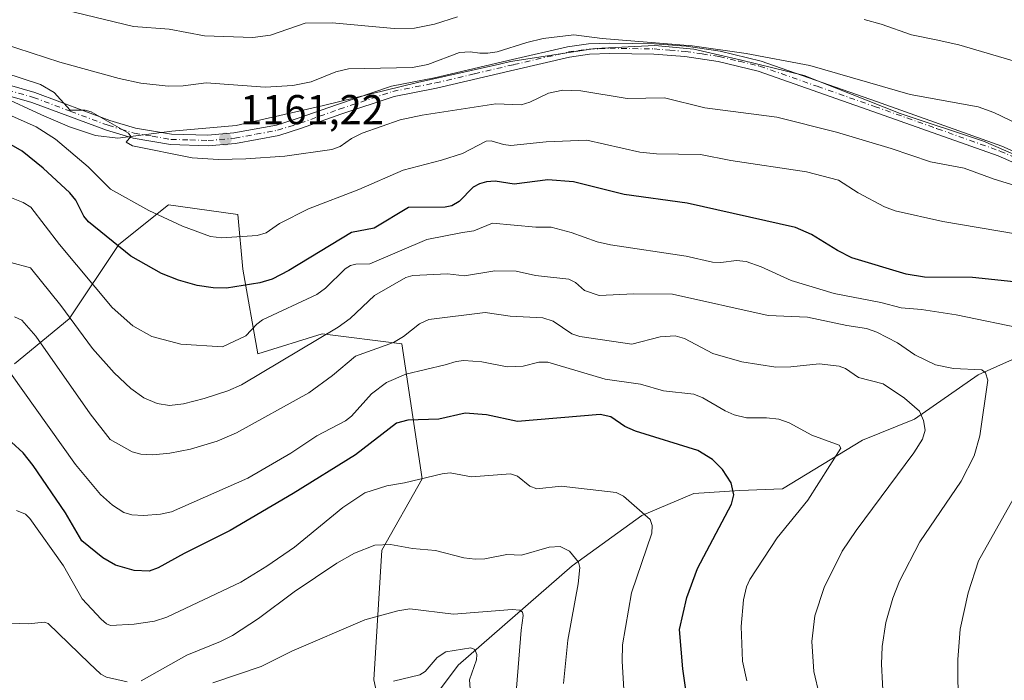
# Model space of a CAD drawing. Units: metres. Extents: x 664827 to 668282, y 4755855 to 4758235.
# Drawn here: x 665995 to 666231, y 4756404 to 4756562 of the extents above; entities that cross this region are included whole.
import ezdxf

# ---------------------------------------------------------------- set-up
doc = ezdxf.new("R2010")
doc.units = ezdxf.units.M
doc.header["$MEASUREMENT"] = 0
doc.linetypes.add('DGN Style 4', pattern=[2.638475, 1.318413, -0.659207, 0.001648, -0.659207])
for name, color, linetype, lineweight in [('Arbolado forestal CxS', 92, 'Continuous', 0), ('Camino Cxs', 7, 'Continuous', 0), ('Camino eje', 30, 'DGN Style 4', 13), ('Corriente natural lineal', 142, 'Continuous', 13), ('Curva de nivel maestra', 30, 'Continuous', 30), ('Curva de nivel normal', 30, 'Continuous', 0), ('Espacio natural protegido', 121, 'Continuous', 13), ('Espacio natural protegido CxS', 121, 'Continuous', 0), ('Pastizal CxS', 92, 'Continuous', 0), ('Punto de cota en terreno', 7, 'Continuous', 0), ('Rótulo de punto de cota en terreno', 7, 'Continuous', 0)]:
    doc.layers.add(name, color=color, linetype=linetype, lineweight=lineweight)
doc.styles.add('Style-Arial', font='txt')

# ---------------------------------------------------------------- blocks, each defined once
blk = doc.blocks.new('*U9')
at = {"layer": 'Pastizal CxS', "color": 92, "linetype": 'Continuous', "lineweight": 0}
blk.add_polyline3d([(666087.8457, 4756368.1413, 1098.3617), (666079.949, 4756404.2881, 1106.3677), (666081.8879, 4756435.3019, 1115.4231), (666091.5829, 4756452.4089, 1120.9355), (666086.6585, 4756484.7275, 1135.596), (666067.6337, 4756487.1077, 1141.7362), (666052.1767, 4756482.3487, 1143.5527), (666048.6101, 4756502.5725, 1152.1509), (666047.4215, 4756515.6593, 1156.8418), (666030.7745, 4756518.0385, 1156.0768), (666018.8847, 4756508.5217, 1149.8371), (666006.9945, 4756490.6771, 1139.018), (665993.9145, 4756479.9703, 1130.8865)], dxfattribs=at)
blk = doc.blocks.new('*U11')
at = {"layer": 'Espacio natural protegido CxS', "color": 121, "linetype": 'Continuous', "lineweight": 0, "flags": 128}
blk.add_lwpolyline([(666237.2226, 4756528.4015), (666225.9809, 4756533.2495), (666206.0094, 4756539.8385), (666183.0591, 4756548.9316), (666168.0065, 4756552.6496), (666156.5927, 4756555.2337), (666147.28, 4756556.1237), (666132.9483, 4756555.4088), (666112.7406, 4756552.2919), (666110.0477, 4756551.6899), (666090.447, 4756547.3081), (666067.9204, 4756541.8072), (666047.0178, 4756537.0084), (666031.5691, 4756535.6125), (666018.6743, 4756533.9395), (666013.3105, 4756534.6096), (666007.1286, 4756536.6446), (666000.4038, 4756539.5486), (665990.6941, 4756543.9826)], dxfattribs=at)
blk = doc.blocks.new('5PATER')
at = {"layer": 'Punto de cota en terreno', "linetype": 'Continuous', "lineweight": 0}
h = blk.add_hatch(color=51, dxfattribs=at)
edge = h.paths.add_edge_path()
edge.add_ellipse((0, 0), major_axis=(-0.11, -0.111), ratio=0.999422, start_angle=0, end_angle=360)

msp = doc.modelspace()

# ---------------------------------------------------------------- linework, layer by layer
at = {"layer": 'Arbolado forestal CxS', "color": 92, "linetype": 'Continuous', "lineweight": 0}
for points in [[(665993.9145, 4756479.9703, 1130.8865), (666006.9945, 4756490.6771, 1139.018), (666018.8847, 4756508.5217, 1149.8371), (666030.7745, 4756518.0385, 1156.0768), (666047.4215, 4756515.6593, 1156.8418), (666048.6101, 4756502.5725, 1152.1509), (666052.1767, 4756482.3487, 1143.5527), (666067.6337, 4756487.1077, 1141.7362), (666086.6585, 4756484.7275, 1135.596), (666091.5829, 4756452.4089, 1120.9355), (666081.8879, 4756435.3019, 1115.4231), (666079.949, 4756404.2881, 1106.3677), (666087.8457, 4756368.1413, 1098.3617), (666067.6317, 4756351.4865, 1091.8789), (666060.4976, 4756330.0727, 1088.7388), (666049.7966, 4756309.8483, 1085.8451), (666041.4731, 4756289.6245, 1084.3986), (666028.3931, 4756272.9691, 1082.173), (665997.4785, 4756263.4523, 1078.1773), (665966.5645, 4756242.0389, 1075.0691)], [(666087.8457, 4756368.1413, 1098.3617), (666079.949, 4756404.2881, 1106.3677), (666081.8879, 4756435.3019, 1115.4231), (666091.5829, 4756452.4089, 1120.9355), (666086.6585, 4756484.7275, 1135.596), (666067.6337, 4756487.1077, 1141.7362), (666052.1767, 4756482.3487, 1143.5527), (666048.6101, 4756502.5725, 1152.1509), (666047.4215, 4756515.6593, 1156.8418), (666030.7745, 4756518.0385, 1156.0768), (666018.8847, 4756508.5217, 1149.8371), (666006.9945, 4756490.6771, 1139.018), (665993.9145, 4756479.9703, 1130.8865)]]:
    msp.add_polyline3d(points, dxfattribs=at)
at = {"layer": 'Camino Cxs', "color": 7, "linetype": 'Continuous', "lineweight": 0}
for points in [[(665984.6501, 4756548.9601, 1158.765), (665998.8201, 4756544.9201, 1159.5835), (666016.7301, 4756538.2301, 1164.459), (666022.9001, 4756536.3801, 1166.0802), (666031.5101, 4756534.9301, 1169.1513), (666040.2401, 4756534.6501, 1164.6294), (666046.4901, 4756535.2001, 1167.8247), (666056.6301, 4756537.0801, 1162.9077), (666061.8801, 4756538.7301, 1162.6593), (666071.2901, 4756542.0601, 1163.255), (666084.2001, 4756546.3801, 1163.1865), (666094.4701, 4756548.4001, 1163.6432), (666113.1901, 4756552.7801, 1164.2324), (666126.3801, 4756555.8301, 1164.5577), (666131.4101, 4756556.5501, 1165.0339), (666136.4701, 4756556.7301, 1165.4061), (666147.2001, 4756556.5801, 1165.7694), (666154.7501, 4756555.9801, 1165.6895), (666162.9201, 4756554.7501, 1165.452), (666172.7301, 4756552.4201, 1164.9674), (666200.3401, 4756542.7301, 1163.4687), (666230.4001, 4756532.0501, 1161.8628), (666244.2201, 4756526.0101, 1161.515)], [(665984.6501, 4756548.9601, 1158.765), (665998.8201, 4756544.9201, 1159.5835), (666016.7301, 4756538.2301, 1164.459), (666022.9001, 4756536.3801, 1166.0802), (666031.5101, 4756534.9301, 1169.1513), (666040.2401, 4756534.6501, 1164.6294), (666046.4901, 4756535.2001, 1167.8247), (666056.6301, 4756537.0801, 1162.9077), (666061.8801, 4756538.7301, 1162.6593), (666071.2901, 4756542.0601, 1163.255), (666084.2001, 4756546.3801, 1163.1865), (666094.4701, 4756548.4001, 1163.6432), (666113.1901, 4756552.7801, 1164.2324), (666126.3801, 4756555.8301, 1164.5577), (666131.4101, 4756556.5501, 1165.0339), (666136.4701, 4756556.7301, 1165.4061), (666147.2001, 4756556.5801, 1165.7694), (666154.7501, 4756555.9801, 1165.6895), (666162.9201, 4756554.7501, 1165.452), (666172.7301, 4756552.4201, 1164.9674), (666200.3401, 4756542.7301, 1163.4687), (666230.4001, 4756532.0501, 1161.8628), (666244.2201, 4756526.0101, 1161.515)], [(666243.1401, 4756523.7501, 1160.6798), (666229.4801, 4756529.7301, 1161.1989), (666199.5001, 4756540.3701, 1162.8281), (666172.0301, 4756550.0201, 1164.3366), (666162.4401, 4756552.2901, 1164.6047), (666154.4701, 4756553.5001, 1164.8731), (666147.0701, 4756554.0801, 1164.9812), (666136.4901, 4756554.2301, 1164.6341), (666131.6301, 4756554.0501, 1164.2067), (666126.8401, 4756553.3701, 1163.7148), (666113.7501, 4756550.3401, 1163.622), (666094.9901, 4756545.9601, 1162.7397), (666084.8401, 4756543.9601, 1162.4085), (666072.1101, 4756539.7001, 1164.1046), (666062.6801, 4756536.3501, 1162.122), (666057.2301, 4756534.6301, 1162.1838), (666046.8201, 4756532.7201, 1166.1648), (666040.3201, 4756532.1501, 1162.6724), (666031.2701, 4756532.4301, 1166.3384), (666022.3401, 4756533.9501, 1162.2914), (666015.9301, 4756535.8501, 1161.786), (665998.0501, 4756542.5401, 1157.9538), (665984.0901, 4756546.5201, 1157.5323)], [(666243.1401, 4756523.7501, 1160.6798), (666229.4801, 4756529.7301, 1161.1989), (666199.5001, 4756540.3701, 1162.8281), (666172.0301, 4756550.0201, 1164.3366), (666162.4401, 4756552.2901, 1164.6047), (666154.4701, 4756553.5001, 1164.8731), (666147.0701, 4756554.0801, 1164.9812), (666136.4901, 4756554.2301, 1164.6341), (666131.6301, 4756554.0501, 1164.2067), (666126.8401, 4756553.3701, 1163.7148), (666113.7501, 4756550.3401, 1163.622), (666094.9901, 4756545.9601, 1162.7397), (666084.8401, 4756543.9601, 1162.4085), (666072.1101, 4756539.7001, 1164.1046), (666062.6801, 4756536.3501, 1162.122), (666057.2301, 4756534.6301, 1162.1838), (666046.8201, 4756532.7201, 1166.1648), (666040.3201, 4756532.1501, 1162.6724), (666031.2701, 4756532.4301, 1166.3384), (666022.3401, 4756533.9501, 1162.2914), (666015.9301, 4756535.8501, 1161.786), (665998.0501, 4756542.5401, 1157.9538), (665984.0901, 4756546.5201, 1157.5323)]]:
    msp.add_polyline3d(points, dxfattribs=at)
at = {"layer": 'Camino eje', "color": 30, "linetype": 'DGN Style 4', "lineweight": 13}
msp.add_polyline3d([(665984.3701, 4756547.7401, 1157.9997), (665998.4351, 4756543.7301, 1158.7815), (666007.3901, 4756540.3851, 1165.9293), (666016.3301, 4756537.0401, 1162.8679), (666019.4151, 4756536.1151, 1163.7496), (666022.6201, 4756535.1651, 1164.198), (666026.9251, 4756534.4401, 1164.7886), (666031.3901, 4756533.6801, 1167.7575), (666035.9151, 4756533.5401, 1165.7327), (666040.2801, 4756533.4001, 1163.5773), (666046.6551, 4756533.9601, 1166.9857), (666051.7251, 4756534.9001, 1166.4305), (666056.9301, 4756535.8551, 1162.5478), (666059.6551, 4756536.7151, 1162.1258), (666062.2801, 4756537.5401, 1162.2262), (666066.9951, 4756539.2151, 1164.6256), (666071.7001, 4756540.8801, 1163.6711), (666084.5201, 4756545.1701, 1162.7966), (666094.7301, 4756547.1801, 1163.0697), (666104.1101, 4756549.3701, 1163.5437), (666113.4701, 4756551.5601, 1163.8821), (666126.6101, 4756554.6001, 1164.134), (666129.0051, 4756554.9401, 1164.3309), (666131.5201, 4756555.3001, 1164.6204), (666134.0501, 4756555.3901, 1164.8241), (666136.4801, 4756555.4801, 1165.02), (666147.1351, 4756555.3301, 1165.3748), (666150.8351, 4756555.0401, 1165.3297), (666154.6101, 4756554.7401, 1165.2815), (666158.5951, 4756554.1351, 1165.1493), (666162.6801, 4756553.5201, 1165.0097), (666167.4751, 4756552.3851, 1164.6747), (666172.3801, 4756551.2201, 1164.647), (666186.1851, 4756546.3751, 1163.7154), (666199.9201, 4756541.5501, 1163.1248), (666214.9101, 4756536.2301, 1162.6693), (666229.9401, 4756530.8901, 1161.5249), (666236.8501, 4756527.8701, 1161.2624)], dxfattribs=at)
at = {"layer": 'Corriente natural lineal', "color": 142, "linetype": 'Continuous', "lineweight": 13}
msp.add_polyline3d([(666248.8501, 4756490.0901, 1147.6406), (666247.7801, 4756487.6101, 1146.4789), (666224.7201, 4756477.3201, 1140.3593), (666209.4701, 4756466.6801, 1134.4403), (666197.0501, 4756461.7101, 1131.4266), (666177.8901, 4756450.0001, 1127.5262), (666167.6001, 4756449.6501, 1124.9291), (666156.6101, 4756448.9401, 1122.5055), (666144.1901, 4756443.6201, 1119.9505), (666127.5101, 4756431.5601, 1114.8064), (666100.2001, 4756407.7901, 1105.0729), (666084.2301, 4756386.5001, 1100.3592), (666071.8101, 4756374.0801, 1097.5579), (666062.2401, 4756363.0801, 1094.8335), (666056.2001, 4756347.8301, 1089.6222), (666050.5301, 4756331.1501, 1087.9658), (666044.1401, 4756313.0601, 1085.8754), (666031.0201, 4756294.2601, 1083.1464), (666020.3701, 4756279.3601, 1081.3252), (666006.8901, 4756268.0001, 1079.0562), (665991.9901, 4756261.2601, 1077.3758), (665972.4801, 4756244.5901, 1075.0309), (665953.6701, 4756226.8501, 1073.0261)], dxfattribs=at)
at = {"layer": 'Curva de nivel maestra', "color": 30, "linetype": 'Continuous', "lineweight": 30, "flags": 128}
for points, elevation in [([(666239.35, 4756498.9101), (666223.32, 4756500.5801), (666211.84, 4756500.6901), (666207.45, 4756501.4001), (666194.48, 4756505.2901), (666191.02, 4756507.0601), (666184.78, 4756510.9201), (666180.94, 4756512.5501), (666155.05, 4756518.4101), (666139.94, 4756520.4601), (666127.76, 4756523.4801), (666121.62, 4756523.9901), (666113.59, 4756522.9501), (666109.04, 4756523.6601), (666106.99, 4756523.5201), (666105.28, 4756523.0501), (666103.75, 4756522.2001), (666100.43, 4756518.8401), (666098.62, 4756517.7501), (666097.1, 4756517.4501), (666088.32, 4756517.3801), (666080.08, 4756512.4401), (666074.64, 4756511.4101), (666059.65, 4756502.2801), (666055.64, 4756500.2001), (666052.69, 4756499.3101), (666044.73, 4756498.0301), (666041.52, 4756498.1101), (666037.64, 4756498.7101), (666033.21, 4756499.9501), (666029.12, 4756501.5701), (666021.76, 4756505.7501), (666011.63, 4756513.9301), (666010.52, 4756515.3001), (666008.64, 4756519.1601), (666007.17, 4756520.9001), (666000.75, 4756526.7901), (665995.76, 4756530.8701), (665993.12, 4756532.3801)], 1150), ([(666155.22, 4756397.9601), (666153.96, 4756406.9101), (666153.19, 4756416.3201), (666154.94, 4756424.0301), (666157.48, 4756430.9401), (666165.61, 4756446.3601), (666166.22, 4756448.6101), (666165.52, 4756451.4901), (666163.5, 4756454.6601), (666161.09, 4756457.0301), (666157.55, 4756459.2001), (666142.63, 4756463.8201), (666140.1, 4756464.9101), (666136.76, 4756467.2501), (666134.2, 4756467.8501), (666114.36, 4756466.1501), (666106.95, 4756467.7401), (666101.87, 4756468.1701), (666095.58, 4756466.6901), (666088.09, 4756466.4201), (666085.4, 4756465.7301), (666075.62, 4756458.2001), (666060.63, 4756448.8901), (666045.61, 4756440.0201), (666034.53, 4756434.5801), (666028.34, 4756431.0801), (666026.2, 4756430.3501), (666022.57, 4756430.4801), (666018.15, 4756431.7701), (666015.04, 4756433.5301), (666010.02, 4756437.5801), (666006.16, 4756444.2601), (665998.38, 4756455.5701), (665996.01, 4756458.6301), (665993.2, 4756461.2201)], 1125)]:
    msp.add_lwpolyline(points, dxfattribs=dict(at, elevation=elevation))
at = {"layer": 'Curva de nivel normal', "color": 30, "linetype": 'Continuous', "lineweight": 0, "flags": 128}
for points, elevation in [([(666100.04, 4756563.03), (666094.47, 4756561.26), (666089.74, 4756560.27), (666084.83, 4756560.19), (666069.98, 4756561.56), (666063.52, 4756561.51), (666055.21, 4756558.58), (666050.98, 4756558.04), (666039.4, 4756558.49), (666031, 4756560.08), (666022.43, 4756560.67), (666001.55, 4756565.74)], 1170), ([(666308.36, 4756563.35), (666305.77, 4756560), (666294.04, 4756551.15), (666288.97, 4756546.67), (666285.03, 4756544.55), (666279.5, 4756542.86), (666275.6, 4756542.37), (666270.96, 4756542.66), (666267.07, 4756543.43), (666249.55, 4756548.36), (666236.33, 4756551.53), (666220.05, 4756556.33), (666214.65, 4756557.52), (666208.71, 4756558.66), (666201.45, 4756561.27), (666197.37, 4756562.34)], 1170), ([(666237.94, 4756535.56), (666228.5, 4756540.12), (666224.73, 4756541.45), (666208.46, 4756544.42), (666184.42, 4756551.32), (666169.14, 4756554.21), (666156.25, 4756556.09), (666134.64, 4756557.81), (666127.91, 4756558.73), (666120.54, 4756557.8), (666116.6, 4756556.89), (666109.51, 4756554.66), (666107.28, 4756554.27), (666105.33, 4756554.33), (666103.06, 4756554.62), (666100.53, 4756554.44), (666092.95, 4756551.62), (666089.25, 4756550.88), (666073.95, 4756550.54), (666070.88, 4756549.82), (666065, 4756547.45), (666060.59, 4756546.6), (666053.98, 4756546.17), (666039.83, 4756547.21), (666034.33, 4756546.5), (666030.75, 4756546.43), (666024.2, 4756547.1), (666018.95, 4756548.24), (666004.75, 4756552.12), (665984.1, 4756558.86)], 1165), ([(666236.59, 4756521.71), (666228.54, 4756524.13), (666221.39, 4756526.8), (666213.33, 4756528.3), (666203.84, 4756531.51), (666190.75, 4756535.41), (666176.47, 4756538.96), (666159.28, 4756541.21), (666149.59, 4756543.63), (666140.68, 4756543.42), (666129.54, 4756545.31), (666125.23, 4756545.45), (666121.79, 4756544.73), (666117.31, 4756542.56), (666115.28, 4756541.96), (666109.18, 4756542.16), (666091.56, 4756539.48), (666086.3, 4756538.38), (666077.21, 4756535.19), (666074.66, 4756533.88), (666071.92, 4756531.94), (666069.91, 4756531.22), (666058.68, 4756529.67), (666049.36, 4756529), (666042.8, 4756528.86), (666036.48, 4756529.25), (666022.19, 4756532.13), (666020.67, 4756532.99), (666021.78, 4756534.36), (666021.25, 4756535.15), (666012.29, 4756540.24), (666010.84, 4756540.64), (666007.27, 4756540.69), (666003.43, 4756544.9), (666000.12, 4756546.77), (665982.99, 4756552.36)], 1160), ([(666233.64, 4756511.04), (666216.27, 4756514.03), (666204.84, 4756516.58), (666202.25, 4756517.52), (666195.95, 4756520.85), (666191.23, 4756523.92), (666183.62, 4756525.93), (666165.44, 4756528.61), (666158.22, 4756530.09), (666147.66, 4756530.2), (666143.66, 4756530.59), (666130.98, 4756533.48), (666121.22, 4756533.09), (666112.79, 4756532.23), (666111.07, 4756532.42), (666108.09, 4756533.33), (666106.9, 4756533.22), (666101.22, 4756530.26), (666096.18, 4756528.66), (666086.99, 4756526.33), (666076.35, 4756521.7), (666064.35, 4756517.08), (666057.41, 4756513.57), (666054.18, 4756511.33), (666052.03, 4756510.69), (666043.54, 4756510.09), (666040.87, 4756510.43), (666034.14, 4756512.91), (666026.08, 4756516.66), (666016.92, 4756521.78), (666011.57, 4756527.12), (666003.77, 4756533.72), (665999.13, 4756536.67), (665993.19, 4756539.34)], 1155), ([(666236.48, 4756488.13), (666219.44, 4756491.68), (666211.14, 4756492.92), (666206.28, 4756493.33), (666201.42, 4756494.66), (666190.25, 4756496.79), (666179.96, 4756499.89), (666172.71, 4756503.13), (666169.14, 4756504.4), (666166.84, 4756504.7), (666163.09, 4756504.21), (666161.08, 4756504.26), (666154.81, 4756505.71), (666136.67, 4756508.46), (666133.49, 4756509.18), (666127.24, 4756511.35), (666122.47, 4756512.63), (666118.78, 4756512.64), (666108.4, 4756513.59), (666103.91, 4756511.79), (666101.23, 4756511.36), (666092.67, 4756509.73), (666079.01, 4756503.9), (666075.69, 4756503.81), (666074.39, 4756503.46), (666073.13, 4756502.69), (666068.37, 4756498.07), (666066.36, 4756496.55), (666053.32, 4756490.46), (666051.96, 4756489.45), (666049.31, 4756486.62), (666043.72, 4756483.98), (666033.77, 4756484.67), (666026.78, 4756486.45), (666022.28, 4756489.01), (666017.28, 4756493.43), (666004.69, 4756508.54), (665997.86, 4756517.48), (665996, 4756518.54), (665990.36, 4756520.76)], 1145), ([(666202.05, 4756398.78), (666201.56, 4756408.05), (666201.72, 4756412.32), (666202.62, 4756418.03), (666204.25, 4756423.84), (666205.85, 4756427.95), (666210.76, 4756437.37), (666220.66, 4756451.85), (666223.78, 4756457.94), (666225.08, 4756462.73), (666227, 4756476.05), (666226.46, 4756477.8), (666225.58, 4756478.52), (666218.8, 4756478.85), (666214.47, 4756479.72), (666209.52, 4756482.07), (666205.4, 4756484.97), (666200.43, 4756487.56), (666198, 4756488.43), (666193.28, 4756489.14), (666183.87, 4756491.12), (666174.38, 4756491.55), (666151.47, 4756496.66), (666142.26, 4756496.72), (666133.92, 4756496.34), (666130.45, 4756497.46), (666128.26, 4756499.4), (666126.68, 4756500.19), (666118.67, 4756501.09), (666114.03, 4756502.13), (666108.98, 4756502.24), (666101.66, 4756501.02), (666097.59, 4756501.45), (666089.32, 4756501.1), (666087.65, 4756500.57), (666080.11, 4756496.29), (666074.31, 4756490.82), (666071.4, 4756488.73), (666048.27, 4756474.95), (666045.03, 4756473.49), (666039.37, 4756471.61), (666034.36, 4756470.4), (666031.01, 4756469.96), (666028.1, 4756470.48), (666024.9, 4756471.84), (666021.77, 4756474.07), (666017.76, 4756477.78), (666012.6, 4756483.6), (666005.03, 4756493.88), (665997.79, 4756502.93), (665993.03, 4756504.2)], 1140), ([(666186.71, 4756400.52), (666185.39, 4756406.31), (666184.88, 4756413.47), (666185.57, 4756419.6), (666187.85, 4756426.41), (666192.18, 4756435.13), (666195.48, 4756440.07), (666209.32, 4756458.6), (666211.41, 4756461.88), (666212.02, 4756464.04), (666211.64, 4756466.41), (666210.69, 4756468.59), (666207.1, 4756471.75), (666201.94, 4756475.19), (666196.05, 4756476.69), (666192.9, 4756478.86), (666191.46, 4756479.42), (666186.6, 4756479.98), (666179.84, 4756479.21), (666176.27, 4756479.13), (666168.08, 4756480.43), (666161.19, 4756482.39), (666154.42, 4756485.99), (666152.14, 4756486.63), (666148.53, 4756486.41), (666141.8, 4756484.66), (666129.35, 4756486.47), (666127.38, 4756487.11), (666122.92, 4756490.15), (666120.43, 4756490.93), (666112.6, 4756491.33), (666106.64, 4756492.24), (666093.16, 4756490.52), (666090.95, 4756489.54), (666087.05, 4756486.5), (666084.66, 4756485.07), (666075.57, 4756481.75), (666070.11, 4756477.15), (666064.38, 4756472.97), (666047.12, 4756463.42), (666042.43, 4756461.44), (666036.11, 4756459.53), (666031.14, 4756458.53), (666027.02, 4756458.18), (666024.2, 4756458.34), (666022.08, 4756458.89), (666016.86, 4756461.83), (666012.01, 4756467.97), (665999.03, 4756486.6), (665995.66, 4756490.43), (665993.89, 4756491.23)], 1135), ([(665992.95, 4756477.68), (666008.55, 4756455.81), (666014.52, 4756448.68), (666017.39, 4756446.1), (666020.07, 4756444.34), (666021.99, 4756443.77), (666024.78, 4756443.67), (666028.88, 4756443.97), (666031.52, 4756444.55), (666049.77, 4756452.58), (666060.08, 4756458.56), (666066.3, 4756462.68), (666073.2, 4756466.29), (666074.63, 4756467.45), (666079.43, 4756472.73), (666083, 4756475.51), (666087.66, 4756477.5), (666097.1, 4756479.67), (666099.71, 4756480.53), (666101.5, 4756480.72), (666105.88, 4756480.39), (666111.92, 4756479.19), (666115.72, 4756479.41), (666119.52, 4756480.38), (666121.65, 4756480.31), (666135.39, 4756476.24), (666143.83, 4756475.06), (666149.34, 4756473.45), (666156.64, 4756472.66), (666158.74, 4756471.83), (666164.09, 4756468.66), (666166.28, 4756467.72), (666169.24, 4756467.05), (666174.03, 4756467.04), (666176.96, 4756466.67), (666179.46, 4756465.81), (666184.89, 4756462.87), (666191.4, 4756460.48), (666191.82, 4756459.77), (666183.92, 4756447.32), (666176.55, 4756438.31), (666170.05, 4756428.34), (666169.26, 4756426.6), (666168.52, 4756423.47), (666167.92, 4756417.1), (666168.24, 4756408.73), (666169.34, 4756404.05)], 1130), ([(666139.89, 4756401.97), (666139.44, 4756408.75), (666139.55, 4756412.66), (666141.7, 4756425.12), (666146.57, 4756439.4), (666146.66, 4756441.24), (666146.12, 4756442.7), (666139.78, 4756448.23), (666138.01, 4756449.14), (666124.85, 4756450.63), (666119.01, 4756450.02), (666117.3, 4756450.65), (666114.36, 4756453.06), (666112.7, 4756453.64), (666103.36, 4756452.92), (666098.26, 4756453.86), (666096.32, 4756453.63), (666087.32, 4756451.44), (666083.11, 4756450.78), (666077.82, 4756449.08), (666072.58, 4756445.53), (666060.96, 4756436.09), (666054.39, 4756431.53), (666048.14, 4756427.68), (666030.37, 4756419.33), (666027.48, 4756418.36), (666022.6, 4756417.6), (666016.94, 4756417.32), (666015.98, 4756417.67), (666014.64, 4756418.84), (666010.16, 4756423.7), (666005.65, 4756431.63), (665997.63, 4756442.92), (665996.53, 4756443.98), (665994.41, 4756444.86)], 1120), ([(666219.95, 4756397.11), (666219.87, 4756409.15), (666220.42, 4756416.45), (666222.29, 4756425.14), (666224.83, 4756432.75), (666233.79, 4756448.86)], 1145), ([(666125.4, 4756403.44), (666126.48, 4756413.79), (666128.92, 4756427.31), (666129.31, 4756431.17), (666129.02, 4756432.49), (666126.87, 4756435.13), (666124.58, 4756436.24), (666121.95, 4756436.09), (666115.32, 4756434.16), (666111.86, 4756434.29), (666106.6, 4756433.27), (666104.21, 4756433.18), (666101.57, 4756433.54), (666094.78, 4756435.27), (666089.2, 4756435.75), (666083.99, 4756436.72), (666080.2, 4756436.51), (666075.34, 4756434.62), (666071.09, 4756432.2), (666060.9, 4756425.39), (666052.33, 4756418.98), (666046.12, 4756414.94), (666043.29, 4756413.46), (666035.22, 4756410.21), (666024.23, 4756404.1)], 1115), ([(666113.62, 4756395.33), (666115.24, 4756416.22), (666115.75, 4756419.72), (666115.6, 4756420.49), (666114.97, 4756420.95), (666113.08, 4756421.1), (666099.07, 4756420.01), (666088.59, 4756421.27), (666085.69, 4756420.83), (666077.79, 4756418.66), (666060.34, 4756411.13), (666053.02, 4756407.46), (666041.39, 4756403.62)], 1110), ([(666020.91, 4756403.85), (666015.96, 4756404.97), (666014.56, 4756405.63), (666011.8, 4756408.26), (666002, 4756417.8), (666001.11, 4756418.07), (665997.23, 4756417.74), (665990.88, 4756417.93)], 1115), ([(666103.25, 4756398.89), (666102.9, 4756404.32), (666104.53, 4756409.12), (666104.62, 4756410.33), (666104.2, 4756411.59), (666103.24, 4756411.96), (666097.22, 4756411), (666095.14, 4756409.64), (666092.28, 4756406.3), (666091.01, 4756405.52), (666084.72, 4756404.02)], 1105)]:
    msp.add_lwpolyline(points, dxfattribs=dict(at, elevation=elevation))
at = {"layer": 'Espacio natural protegido', "color": 121, "linetype": 'Continuous', "lineweight": 13, "flags": 128}
msp.add_lwpolyline([(666237.2226, 4756528.4015), (666225.9809, 4756533.2495), (666206.0094, 4756539.8385), (666183.0591, 4756548.9316), (666168.0065, 4756552.6496), (666156.5927, 4756555.2337), (666147.28, 4756556.1237), (666132.9483, 4756555.4088), (666112.7406, 4756552.2919), (666110.0477, 4756551.6899), (666090.447, 4756547.3081), (666067.9204, 4756541.8072), (666047.0178, 4756537.0084), (666031.5691, 4756535.6125), (666018.6743, 4756533.9395), (666013.3105, 4756534.6096), (666007.1286, 4756536.6446), (666000.4038, 4756539.5486), (665990.6941, 4756543.9826)], dxfattribs=at)
at = {"layer": 'Pastizal CxS', "color": 92, "linetype": 'Continuous', "lineweight": 0}
msp.add_polyline3d([(666087.8457, 4756368.1413, 1098.3617), (666079.949, 4756404.2881, 1106.3677), (666081.8879, 4756435.3019, 1115.4231), (666091.5829, 4756452.4089, 1120.9355), (666086.6585, 4756484.7275, 1135.596), (666067.6337, 4756487.1077, 1141.7362), (666052.1767, 4756482.3487, 1143.5527), (666048.6101, 4756502.5725, 1152.1509), (666047.4215, 4756515.6593, 1156.8418), (666030.7745, 4756518.0385, 1156.0768), (666018.8847, 4756508.5217, 1149.8371), (666006.9945, 4756490.6771, 1139.018), (665993.9145, 4756479.9703, 1130.8865)], dxfattribs=at)

# ---------------------------------------------------------------- block references
at = {"layer": 'Espacio natural protegido CxS', "color": 121, "linetype": 'Continuous', "lineweight": 0}
msp.add_blockref('*U11', (0, 0), dxfattribs=at)
at = {"layer": 'Pastizal CxS', "color": 92, "linetype": 'Continuous', "lineweight": 0}
msp.add_blockref('*U9', (0, 0), dxfattribs=at)
at = {"layer": 'Punto de cota en terreno', "color": 7, "linetype": 'Continuous', "lineweight": 0, "xscale": 10, "yscale": 10, "zscale": 10}
msp.add_blockref('5PATER', (666044.42, 4756533.76, 1161.22), dxfattribs=at)

# ---------------------------------------------------------------- texts
at = {"layer": 'Rótulo de punto de cota en terreno', "color": 7, "linetype": 'Continuous', "lineweight": 0, "style": 'Style-Arial'}
msp.add_text('1161,22', height=7, dxfattribs=at).set_placement((666047.9478, 4756537.2878))

doc.saveas('drawing.dxf')
